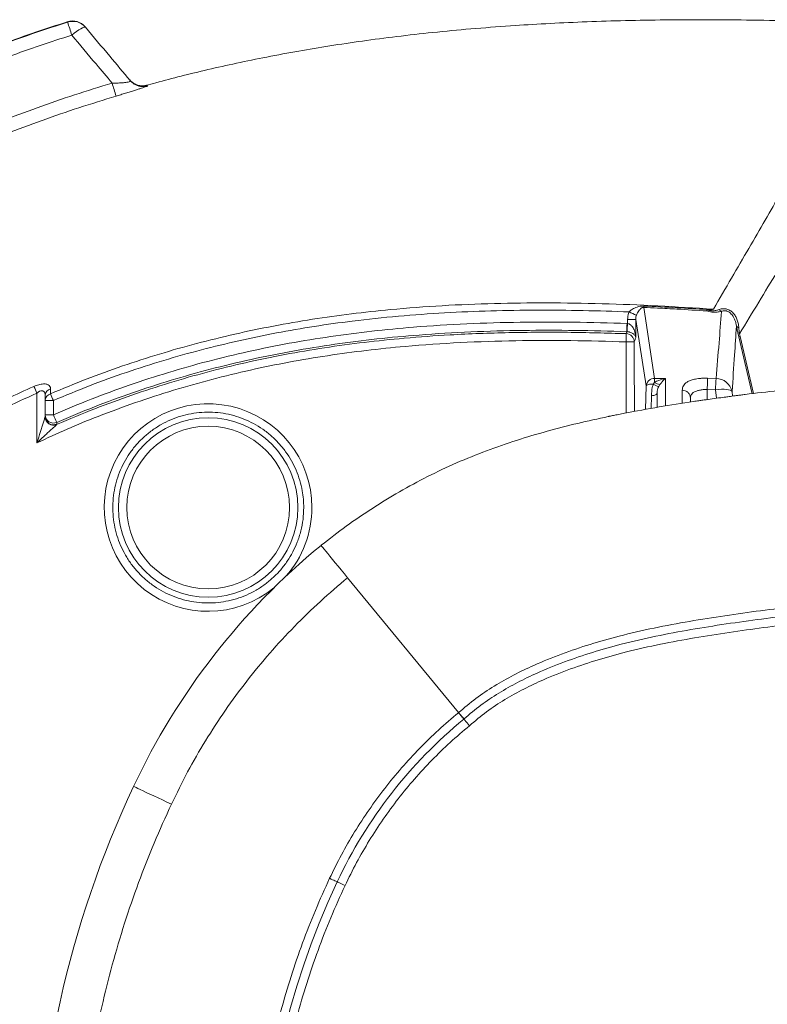
# Model space of a CAD drawing. Extents: x 66397 to 343701, y -440965 to -42461.
# Drawn here: x 170500 to 170947, y -359923 to -359334 of the extents above; entities that cross this region are included whole.
import ezdxf

# ---------------------------------------------------------------- set-up
doc = ezdxf.new("R2010")
doc.units = 0
doc.header["$LTSCALE"] = 100
doc.layers.get('0').update_dxf_attribs({"color": 250, "linetype": 'CONTINUOUS'})

msp = doc.modelspace()

# ---------------------------------------------------------------- linework, layer by layer
at = {"color": 7, "linetype": 'Continuous', "lineweight": 15}
for p, q in [((170575.96, -359372.96), (170575.62, -359373.05)), ((170873.36, -359505), (170873.3, -359505.81)), ((170873.3, -359505.81), (170879.84, -359548.31)), ((170863.64, -359515.45), (170863.64, -359513)), ((170874.78, -359552.72), (170868.54, -359513.01)), ((170863.34, -359515.43), (170863.64, -359515.45)), ((170862.85, -359521.53), (170863.24, -359520.35)), ((170863.39, -359520.36), (170863.24, -359520.35)), ((170930.12, -359523.35), (170929.76, -359521.81)), ((170930.61, -359521.63), (170930.97, -359523.17)), ((170911.53, -359548.16), (170916.53, -359548.31)), ((170879.02, -359551.66), (170879.78, -359550.66)), ((170883.04, -359551.92), (170882.28, -359553.16)), ((170510.47, -359586.87), (170510.47, -359557.14)), ((170515.38, -359561.52), (170515.38, -359558.51)), ((170518.62, -359554.46), (170518.61, -359557.48)), ((170901.27, -359560.06), (170901.27, -359562.43)), ((170916.26, -359555.06), (170911.27, -359554.91)), ((170515.38, -359561.52), (170520.3, -359561.52)), ((170515.38, -359570.13), (170515.38, -359561.52)), ((170520.3, -359561.52), (170520.3, -359570.13)), ((170910.55, -359561.06), (170910.57, -359561.06)), ((170515.33, -359571.46), (170515.38, -359571.13)), ((170515.38, -359571.13), (170515.38, -359570.13)), ((170515.38, -359570.13), (170520.3, -359570.13)), ((170522.36, -359575.64), (170522.25, -359575.97)), ((170522.36, -359574.64), (170522.36, -359575.64)), ((170762.59, -359748.28), (170696.23, -359667.55)), ((170762.59, -359748.28), (170762.51, -359748.34)), ((170765.76, -359752.14), (170765.9, -359752.02))]:
    msp.add_line(p, q, dxfattribs=at)
at = {"color": 8, "linetype": 'Continuous', "lineweight": 15}
for p, q in [((170938.07, -359557.45), (170930.12, -359523.35)), ((170930.97, -359523.17), (170938.91, -359557.35)), ((170862.87, -359568.96), (170862.75, -359526.45)), ((170874.31, -359566.88), (170874.78, -359552.72)), ((170877.79, -359566.25), (170877.92, -359558.64)), ((170911.27, -359554.91), (170911.27, -359560.96)), ((170916.88, -359560.18), (170916.26, -359555.06)), ((170926.11, -359556.13), (170926.44, -359558.9))]:
    msp.add_line(p, q, dxfattribs=at)
at = {"color": 7, "linetype": 'Continuous', "lineweight": 15, "flags": 128}
for points in [[(170539.53, -359338.22), (170539.19, -359338.09), (170538.59, -359338.19), (170537.76, -359338.51), (170536.72, -359339.05), (170535.51, -359339.79), (170534.17, -359340.7), (170532.75, -359341.74), (170531.3, -359342.89)], [(170868.54, -359513.01), (170868.53, -359519.81), (170868.53, -359523.84)], [(170867.66, -359526.43), (170867.52, -359526.44), (170867.21, -359526.44), (170866.74, -359526.44), (170866.13, -359526.44), (170865.4, -359526.44), (170864.58, -359526.44), (170863.68, -359526.45), (170862.75, -359526.45)], [(170879.02, -359551.66), (170878.21, -359551.69), (170877.44, -359551.76), (170876.74, -359551.85), (170876.12, -359551.98), (170875.61, -359552.14), (170875.2, -359552.32), (170874.93, -359552.51), (170874.78, -359552.72)], [(170881.27, -359557.37), (170881.21, -359557.58), (170881.04, -359557.78), (170880.75, -359557.97), (170880.35, -359558.15), (170879.86, -359558.31), (170879.28, -359558.44), (170878.63, -359558.55), (170877.92, -359558.64)], [(170916.26, -359555.06), (170918.05, -359554.89), (170919.77, -359554.8), (170921.38, -359554.81), (170922.82, -359554.91), (170924.05, -359555.1), (170925.03, -359555.38), (170925.72, -359555.72), (170926.11, -359556.13)], [(170696.23, -359667.55), (170694.32, -359665.22), (170692.43, -359662.93), (170690.6, -359660.7), (170688.86, -359658.57), (170687.22, -359656.58), (170685.71, -359654.74), (170684.35, -359653.09), (170683.17, -359651.65), (170682.18, -359650.45), (170681.39, -359649.49), (170680.82, -359648.79), (170680.48, -359648.37), (170680.36, -359648.23)], [(170568.27, -359792.43), (170568.43, -359792.51), (170568.93, -359792.74), (170569.74, -359793.12), (170570.86, -359793.65), (170572.28, -359794.31), (170573.96, -359795.1), (170575.89, -359796.01), (170578.05, -359797.02), (170580.38, -359798.11), (170582.88, -359799.28), (170585.49, -359800.51), (170588.17, -359801.77), (170590.9, -359803.05)], [(170685.51, -359847.44), (170686.39, -359847.85), (170687.24, -359848.25), (170688.02, -359848.62), (170688.71, -359848.94), (170689.27, -359849.2), (170689.69, -359849.4), (170689.95, -359849.52), (170690.03, -359849.56)], [(170694.72, -359851.76), (170693.82, -359851.33), (170692.94, -359850.92), (170692.13, -359850.54), (170691.42, -359850.21), (170690.83, -359849.93), (170690.4, -359849.73), (170690.13, -359849.6), (170690.03, -359849.56)]]:
    msp.add_lwpolyline(points, dxfattribs=at)
at = {"color": 8, "linetype": 'Continuous', "lineweight": 15, "flags": 128}
msp.add_lwpolyline([(170867.66, -359526.43), (170867.69, -359536.43), (170867.77, -359568.07)], dxfattribs=at)
at = {"color": 7, "linetype": 'Continuous', "lineweight": 15}
for radius in [53.68, 48.68]:
    msp.add_circle((170612.89, -359625.58), radius, dxfattribs=at)
for centre, radius, start, end in [((170531.69, -359344.43), 10, 40.0007, 107.64301), ((170531.69, -359344.43), 10, 40, 107.64055), ((170531.87, -359344.65), 10, 40.00427, 107.64726), ((174280.2, -358149.69), 3934.2, 197.53654, 197.65526), ((166390.77, -360623.41), 4348.73, 16.6223, 16.72961), ((170573.6, -359363.27), 10, 219.99949, 242.61942), ((170573.91, -359363.65), 9.99, 219.99942, 238.26341), ((170877.32, -359504.2), 33.9, 353.66348, 355.09219), ((170915.6, -359504.72), 4.09, 215.74503, 224.2661), ((170923.09, -359502.65), 6.47, 223.14767, 239.243), ((170757.97, -359752.16), 265.96, 65.33328, 66.369), ((170965.6, -359520.01), 102.36, 177.43862, 180.19357), ((170966.07, -359523.09), 102.72, 175.73405, 178.47726), ((170930.86, -359515.44), 2.63, 216.50218, 255.42009), ((170760.43, -359521.9), 102.42, 357.45224, 0.20562), ((170862.65, -359526.54), 5.01, 1.17275, 87.61579), ((170923.62, -359490.61), 31.8, 281.14293, 282.71388), ((170923.91, -359491.88), 32.08, 281.15603, 282.71099), ((171154.44, -359556.26), 274.71, 178.34207, 178.83365), ((171342.98, -359568.74), 426.94, 177.25734, 178.16409), ((170916.4, -359558.25), 9.94, 12.30311, 89.20829), ((170669.27, -359486.08), 173.97, 202.65722, 204.10675), ((170884.94, -359543.1), 10.41, 235.37419, 255.20025), ((170883.27, -359546.46), 5.46, 230.30247, 267.57816), ((170519.78, -359558.71), 4.4, 105.38263, 177.43282), ((170519.77, -359561.72), 4.39, 105.35893, 177.38382), ((170681.65, -359491.65), 175.83, 201.98894, 203.41433), ((170520.44, -359571.19), 5.11, 183.06211, 290.79624), ((170520.38, -359570.06), 4.99, 180.79715, 293.41436), ((170520.38, -359571.06), 4.99, 180.79765, 293.45735), ((170623.97, -359525.48), 112.88, 203.30281, 205.82051), ((170943.63, -359968.55), 414.62, 129.41691, 154.8638), ((170943.63, -359968.55), 280.12, 129.41691, 154.8638), ((171127.77, -360054.95), 618.03, 154.8638, 205.1362), ((171127.77, -360054.95), 483.53, 154.8638, 205.1362)]:
    msp.add_arc(centre, radius, start, end, dxfattribs=at)
at = {"color": 8, "linetype": 'Continuous', "lineweight": 15}
for centre, start, end in [((170573.91, -359363.65), 238.26388, 285.48568), ((170573.6, -359363.27), 242.61796, 285.4816)]:
    msp.add_arc(centre, 10, start, end, dxfattribs=at)
for start_param, end_param in [(0, 5.399677), (5.559746, 6.283185)]:
    msp.add_ellipse((170612.84, -359625.58), major_axis=(62.1, 0), ratio=1, start_param=start_param, end_param=end_param, dxfattribs=at)
at = {"color": 7, "linetype": 'Continuous', "lineweight": 15}
for points, knots in [([(170528.65, -359334.9), (170522.33, -359336.96), (170509.68, -359341.06), (170490.87, -359347.75), (170472.19, -359354.81), (170453.59, -359362.32), (170435.1, -359370.25), (170416.71, -359378.63), (170398.48, -359387.38), (170386.49, -359393.55), (170380.49, -359396.64)], [0, 0, 0, 0, 0.1241145, 0.2482286, 0.372575, 0.4969221, 0.6225726, 0.7482241, 0.8741122, 1, 1, 1, 1]), ([(170380.49, -359396.92), (170386.47, -359393.85), (170398.43, -359387.69), (170416.62, -359378.96), (170435, -359370.58), (170453.51, -359362.63), (170472.14, -359355.11), (170490.87, -359348.02), (170509.76, -359341.31), (170522.48, -359337.18), (170528.84, -359335.12)], [0, 0, 0, 0, 0.125356, 0.250713, 0.376306, 0.501898, 0.626305, 0.750713, 0.875357, 1, 1, 1, 1]), ([(170528.84, -359335.12), (170528.79, -359335.07), (170528.71, -359334.97), (170528.67, -359334.92), (170528.65, -359334.9)], [0, 0, 0, 0, 0.554528, 1, 1, 1, 1]), ([(171011.02, -359336.14), (171004.37, -359335.84), (170988.16, -359335.12), (170962.75, -359334.35), (170935.2, -359333.8), (170908.8, -359333.61), (170883.66, -359333.76), (170859.71, -359334.22), (170836.88, -359334.97), (170814.99, -359335.99), (170792.75, -359337.35), (170770.24, -359339.08), (170747.53, -359341.23), (170725.92, -359343.67), (170705.38, -359346.35), (170685.85, -359349.25), (170666.78, -359352.43), (170648.19, -359355.89), (170630.1, -359359.6), (170613.05, -359363.42), (170597, -359367.33), (170584.62, -359370.53), (170577.61, -359372.5), (170575.6, -359373.07)], [0, 0, 0, 0, 0.045442, 0.110996, 0.173754, 0.233856, 0.291432, 0.345642, 0.397645, 0.447545, 0.495438, 0.549963, 0.601912, 0.651416, 0.69859, 0.743541, 0.786364, 0.830751, 0.872804, 0.912606, 0.95023, 0.985737, 1, 1, 1, 1]), ([(170914.97, -359506.88), (170918.62, -359500.62), (170925.92, -359488.1), (170936.24, -359470.35), (170946.06, -359453.43), (170954.72, -359438.44), (170962.33, -359425.23), (170968.99, -359413.66), (170975.23, -359402.8), (170981.04, -359392.69), (170986.42, -359383.31), (170991.35, -359374.68), (170995.81, -359366.84), (170999.73, -359359.85), (171003.11, -359353.73), (171005.96, -359348.45), (171008.22, -359344.06), (171009.9, -359340.58), (171010.94, -359338.08), (171011.4, -359336.48), (171011.16, -359336.23), (171011.04, -359336.11)], [0, 0, 0, 0, 0.060641, 0.121309, 0.181974, 0.24261, 0.291933, 0.341287, 0.390648, 0.439996, 0.489314, 0.539667, 0.590059, 0.640462, 0.69085, 0.741201, 0.792931, 0.844707, 0.896496, 0.948271, 1, 1, 1, 1]), ([(170539.35, -359338), (170539.36, -359338.03), (170539.4, -359338.07), (170539.48, -359338.17), (170539.53, -359338.22)], [0, 0, 0, 0, 0.445471, 1, 1, 1, 1]), ([(170539.53, -359338.22), (170544.36, -359343.98), (170553.27, -359354.6), (170562.18, -359365.22), (170566.26, -359370.08)], [0, 0, 0, 0, 0.542656, 1, 1, 1, 1]), ([(170531.3, -359342.89), (170525.01, -359344.93), (170512.43, -359349.02), (170493.72, -359355.66), (170475.13, -359362.69), (170456.66, -359370.15), (170438.32, -359378.02), (170420.12, -359386.32), (170402.07, -359394.99), (170390.19, -359401.1), (170384.25, -359404.15)], [0, 0, 0, 0, 0.124404, 0.248807, 0.373445, 0.498083, 0.623445, 0.748806, 0.874403, 1, 1, 1, 1]), ([(170555.43, -359371.6), (170552.23, -359367.79), (170544.18, -359358.22), (170536.14, -359348.65), (170531.3, -359342.89)], [0, 0, 0, 0, 0.398117, 1, 1, 1, 1]), ([(170384.22, -359443.36), (170390.95, -359439.72), (170404.41, -359432.45), (170424.99, -359422.23), (170445.82, -359412.47), (170467.07, -359403.21), (170488.69, -359394.45), (170510.7, -359386.22), (170532.93, -359378.54), (170547.93, -359373.91), (170555.43, -359371.6)], [0, 0, 0, 0, 0.123425, 0.246853, 0.370623, 0.494393, 0.620614, 0.746835, 0.873417, 1, 1, 1, 1]), ([(170566.26, -359370.08), (170566.3, -359370.16), (170566.4, -359370.34), (170566.1, -359370.65), (170565.44, -359370.89), (170564.19, -359371.15), (170562.26, -359371.4), (170558.99, -359371.59), (170556.63, -359371.6), (170555.43, -359371.6)], [0, 0, 0, 0, 0.094433, 0.192566, 0.343891, 0.380216, 0.570957, 0.782698, 1, 1, 1, 1]), ([(170557.77, -359379.4), (170558.73, -359379.12), (170560.64, -359378.54), (170563.5, -359377.67), (170566.27, -359376.82), (170568.86, -359376.01), (170571.15, -359375.28), (170573.11, -359374.64), (170574.68, -359374.1), (170575.82, -359373.68), (170576.5, -359373.4), (170576.55, -359373.32), (170576.58, -359373.28)], [0, 0, 0, 0, 0.098557, 0.1970885, 0.2993192, 0.4015114, 0.5001474, 0.598757, 0.699104, 0.7994493, 0.8997108, 1, 1, 1, 1]), ([(170575.63, -359373.05), (170575.62, -359373.05), (170575.61, -359373.05), (170575.41, -359373.1), (170575.04, -359373.16), (170574.44, -359373.24), (170573.61, -359373.28), (170572.55, -359373.24), (170571.31, -359373.03), (170570.09, -359372.67), (170569.34, -359372.3), (170569, -359372.13)], [0, 0, 0, 0, 0.095704, 0.174428, 0.242222, 0.320747, 0.421457, 0.548294, 0.702855, 0.866545, 1, 1, 1, 1]), ([(170576.27, -359372.9), (170576.3, -359372.94), (170576.36, -359373.02), (170576.51, -359373.2), (170576.58, -359373.28)], [0, 0, 0, 0, 0.518039, 1, 1, 1, 1]), ([(170557.77, -359379.4), (170550.36, -359381.69), (170535.54, -359386.26), (170513.53, -359393.86), (170491.7, -359402.02), (170470.26, -359410.7), (170449.23, -359419.87), (170428.61, -359429.52), (170408.2, -359439.66), (170394.83, -359446.89), (170388.14, -359450.5)], [0, 0, 0, 0, 0.126229, 0.252458, 0.379046, 0.505634, 0.629058, 0.752482, 0.876242, 1, 1, 1, 1]), ([(170518.61, -359557.48), (170525.72, -359554.52), (170539.94, -359548.59), (170561.68, -359540.74), (170583.67, -359533.63), (170606.06, -359527.27), (170628.81, -359521.68), (170651.91, -359516.86), (170675.16, -359512.83), (170698.45, -359509.57), (170724.33, -359506.76), (170752.83, -359504.62), (170783.99, -359503.34), (170815.87, -359502.98), (170848.46, -359503.51), (170881.73, -359504.79), (170903.89, -359506.18), (170914.97, -359506.88)], [0, 0, 0, 0, 0.057235, 0.114509, 0.171788, 0.229029, 0.287463, 0.345932, 0.404406, 0.462847, 0.520704, 0.597951, 0.675224, 0.752482, 0.834981, 0.917493, 1, 1, 1, 1]), ([(170864.58, -359508.5), (170864.76, -359508.31), (170865.5, -359507.52), (170867.38, -359506.31), (170869.7, -359505.42), (170871.84, -359505), (170872.91, -359505), (170873.36, -359505)], [0, 0, 0, 0, 0.080119, 0.327633, 0.675938, 0.862232, 1, 1, 1, 1]), ([(170873.3, -359505.81), (170873.3, -359505.81), (170873.21, -359505.81), (170872.99, -359505.8), (170872.59, -359505.89), (170871.73, -359506.31), (170870.9, -359507.16), (170869.95, -359508.43), (170869.35, -359509.52), (170869.05, -359510.25), (170868.97, -359510.47)], [0, 0, 0, 0, 0.000007, 0.036044, 0.079974, 0.160089, 0.471686, 0.691016, 0.909143, 1, 1, 1, 1]), ([(170911.02, -359507.95), (170905.07, -359507.56), (170895.27, -359506.93), (170882.69, -359506.25), (170876.07, -359505.94), (170873.3, -359505.81)], [0, 0, 0, 0, 0.473336, 0.780266, 1, 1, 1, 1]), ([(170873.36, -359505), (170879.99, -359505.32), (170892.58, -359505.92), (170905.15, -359506.72), (170911.1, -359507.11)], [0, 0, 0, 0, 0.526708, 1, 1, 1, 1]), ([(170911.1, -359507.11), (170911.41, -359507.12), (170911.8, -359507.14), (170912.19, -359507.12), (170912.28, -359507.11)], [0, 0, 0, 0, 0.767395, 1, 1, 1, 1]), ([(170912.28, -359507.11), (170913.17, -359507.03), (170914.06, -359506.94), (170914.96, -359506.88), (170914.97, -359506.88)], [0, 0, 0, 0, 0.988299, 1, 1, 1, 1]), ([(170914.97, -359506.88), (170914.96, -359506.88), (170914.19, -359507.09), (170913.43, -359507.33), (170912.67, -359507.57)], [0, 0, 0, 0, 0.010904, 1, 1, 1, 1]), ([(170912.67, -359507.57), (170912.79, -359507.62), (170913.11, -359507.73), (170913.65, -359507.83), (170914.47, -359507.89), (170915.82, -359507.81), (170917.17, -359507.48), (170918.05, -359507.18), (170918.37, -359507.07)], [0, 0, 0, 0, 0.067878, 0.186003, 0.257755, 0.442293, 0.8043, 1, 1, 1, 1]), ([(170918.37, -359507.07), (170918.77, -359506.94), (170919.58, -359506.69), (170920.65, -359506.57), (170921.99, -359506.6), (170923.71, -359506.94), (170925.53, -359508.01), (170927.07, -359509.45), (170928.31, -359511.17), (170929.33, -359513.44), (170929.95, -359515.75), (170930.12, -359517.26), (170930.2, -359517.99)], [0, 0, 0, 0, 0.081606, 0.162989, 0.187448, 0.305537, 0.430614, 0.491849, 0.617023, 0.746904, 0.87716, 1, 1, 1, 1]), ([(170864.58, -359508.5), (170855.4, -359508.2), (170837.04, -359507.59), (170809.48, -359507.38), (170781.88, -359507.79), (170754.23, -359508.95), (170726.58, -359510.95), (170700.59, -359513.69), (170676.27, -359517.09), (170653.63, -359521), (170631.13, -359525.65), (170608.67, -359531.12), (170586.27, -359537.42), (170563.97, -359544.59), (170541.92, -359552.52), (170527.5, -359558.52), (170520.3, -359561.52)], [0, 0, 0, 0, 0.078419, 0.156844, 0.235257, 0.314143, 0.393045, 0.471922, 0.537275, 0.602663, 0.668045, 0.733391, 0.800023, 0.866702, 0.933375, 1, 1, 1, 1]), ([(170863.64, -359513), (170863.75, -359511.74), (170863.88, -359510.19), (170864.47, -359508.77), (170864.58, -359508.5)], [0, 0, 0, 0, 0.813197, 1, 1, 1, 1]), ([(170863.64, -359513), (170864.26, -359513), (170865.5, -359513), (170867.08, -359513.01), (170868.22, -359513.01), (170868.44, -359513.01), (170868.54, -359513.01)], [0, 0, 0, 0, 0.25, 0.5, 0.750001, 1, 1, 1, 1]), ([(170868.97, -359510.47), (170868.91, -359510.62), (170868.63, -359511.44), (170868.54, -359512.28), (170868.54, -359513.01), (170868.54, -359513.01)], [0, 0, 0, 0, 0.1828138, 0.9999778, 1, 1, 1, 1]), ([(170912.67, -359507.57), (170912.55, -359507.63), (170912.06, -359507.84), (170911.46, -359507.9), (170911.02, -359507.95)], [0, 0, 0, 0, 0.2590638, 1, 1, 1, 1]), ([(170919.78, -359508.21), (170919.36, -359508.28), (170918.12, -359508.5), (170916.2, -359508.68), (170914.02, -359508.62), (170912.33, -359508.38), (170911.43, -359508.08), (170911.02, -359507.95)], [0, 0, 0, 0, 0.156184, 0.466208, 0.643827, 0.837343, 1, 1, 1, 1]), ([(170916.53, -359548.31), (170917.16, -359541.23), (170918.34, -359527.85), (170919.32, -359514.49), (170919.78, -359508.21)], [0, 0, 0, 0, 0.5293033, 1, 1, 1, 1]), ([(170928.74, -359517.01), (170928.65, -359516.43), (170928.45, -359515.24), (170927.88, -359513.4), (170927.29, -359512.13), (170926.68, -359511.1), (170926.14, -359510.3), (170925.36, -359509.46), (170924.48, -359508.75), (170923.66, -359508.26), (170922.58, -359507.89), (170921.67, -359507.79), (170920.66, -359507.88), (170920.12, -359508.08), (170919.78, -359508.21)], [0, 0, 0, 0, 0.133887, 0.273225, 0.412229, 0.421035, 0.511104, 0.600789, 0.632366, 0.717306, 0.768296, 0.844807, 0.900159, 1, 1, 1, 1]), ([(170520.3, -359570.13), (170527.78, -359566.95), (170542.75, -359560.58), (170565.72, -359552.21), (170589.02, -359544.62), (170612.77, -359537.91), (170636.9, -359532.09), (170661.37, -359527.17), (170686.02, -359523.13), (170710.78, -359519.93), (170737.94, -359517.31), (170767.5, -359515.46), (170799.44, -359514.54), (170831.4, -359514.5), (170852.7, -359515.12), (170863.34, -359515.43)], [0, 0, 0, 0, 0.0695954, 0.1391954, 0.2092359, 0.2792761, 0.3504323, 0.421652, 0.4929062, 0.564151, 0.635328, 0.7264623, 0.81764, 0.908838, 1, 1, 1, 1]), ([(170863.64, -359515.45), (170863.97, -359515.52), (170864.47, -359515.64), (170865.39, -359516.15), (170866.53, -359517.22), (170867.74, -359519.36), (170868.36, -359521.7), (170868.51, -359523.3), (170868.53, -359523.83), (170868.53, -359523.84)], [0, 0, 0, 0, 0.088457, 0.132706, 0.281759, 0.514559, 0.837428, 0.998235, 1, 1, 1, 1]), ([(170928.74, -359517.01), (170928.38, -359522.79), (170927.58, -359535.73), (170926.63, -359548.86), (170926.11, -359556.13)], [0, 0, 0, 0, 0.446569, 1, 1, 1, 1]), ([(170929.76, -359521.81), (170929.58, -359521), (170929.21, -359519.37), (170928.9, -359517.8), (170928.74, -359517.01)], [0, 0, 0, 0, 0.492384, 1, 1, 1, 1]), ([(170930.2, -359517.99), (170930.24, -359518.56), (170930.34, -359519.72), (170930.52, -359520.99), (170930.61, -359521.63)], [0, 0, 0, 0, 0.493619, 1, 1, 1, 1]), ([(170522.25, -359575.97), (170529.87, -359572.73), (170544.71, -359566.41), (170567.25, -359558.18), (170589.63, -359550.86), (170612.27, -359544.39), (170635.3, -359538.73), (170658.69, -359533.89), (170682.4, -359529.86), (170706.23, -359526.62), (170731.27, -359524.03), (170760.06, -359521.95), (170792.6, -359520.74), (170827.73, -359520.53), (170851.15, -359521.2), (170862.85, -359521.53)], [0, 0, 0, 0, 0.071399, 0.139025, 0.206699, 0.274373, 0.342001, 0.411073, 0.480186, 0.549308, 0.618391, 0.69715, 0.798083, 0.899049, 1, 1, 1, 1]), ([(170863.24, -359520.35), (170852.88, -359520.05), (170832.16, -359519.44), (170801.06, -359519.45), (170769.97, -359520.29), (170740.84, -359522.03), (170713.69, -359524.57), (170688.53, -359527.75), (170663.48, -359531.81), (170638.61, -359536.77), (170614.33, -359542.61), (170590.67, -359549.29), (170567.61, -359556.8), (170544.77, -359565.11), (170529.83, -359571.46), (170522.36, -359574.64)], [0, 0, 0, 0, 0.089278, 0.178589, 0.267882, 0.357134, 0.429911, 0.50276, 0.575619, 0.64844, 0.721194, 0.790684, 0.860174, 0.93009, 1, 1, 1, 1]), ([(170868.53, -359523.84), (170868.53, -359523.84), (170868.49, -359523.61), (170868.3, -359522.95), (170867.61, -359521.98), (170866.34, -359521.1), (170865.16, -359520.65), (170864.23, -359520.44), (170863.72, -359520.39), (170863.39, -359520.36)], [0, 0, 0, 0, 0.001768, 0.162635, 0.485578, 0.718349, 0.867337, 0.911648, 1, 1, 1, 1]), ([(170868.53, -359523.84), (170868.44, -359524.1), (170868.14, -359524.97), (170867.85, -359525.84), (170867.66, -359526.43)], [0, 0, 0, 0, 0.307979, 1, 1, 1, 1]), ([(170862.75, -359526.45), (170851.76, -359526.13), (170829.78, -359525.5), (170796.74, -359525.61), (170763.69, -359526.68), (170733.88, -359528.72), (170707.4, -359531.46), (170684.21, -359534.58), (170661.14, -359538.46), (170638.08, -359543.17), (170615.05, -359548.77), (170592.09, -359555.28), (170569.4, -359562.65), (170548.24, -359570.45), (170528.55, -359578.45), (170516.5, -359584.06), (170510.47, -359586.87)], [0, 0, 0, 0, 0.0913804, 0.1827573, 0.2744592, 0.3661559, 0.4309204, 0.4957184, 0.5605089, 0.625263, 0.6913119, 0.7574083, 0.8235035, 0.8895507, 0.9447369, 1, 1, 1, 1]), ([(170879.84, -359548.31), (170879.21, -359548.38), (170877.95, -359548.51), (170876.32, -359549.52), (170875.13, -359550.97), (170874.9, -359552.14), (170874.78, -359552.72)], [0, 0, 0, 0, 0.25, 0.5, 0.750002, 1, 1, 1, 1]), ([(170879.78, -359550.66), (170880.62, -359550.25), (170882.75, -359549.19), (170885.01, -359548.66), (170886.36, -359548.44), (170886.36, -359548.44)], [0, 0, 0, 0, 0.393335, 0.997283, 1, 1, 1, 1]), ([(170879.84, -359548.31), (170880.32, -359548.32), (170882.49, -359548.36), (170884.67, -359548.4), (170886.36, -359548.44)], [0, 0, 0, 0, 0.219658, 1, 1, 1, 1]), ([(170886.36, -359548.44), (170886.36, -359548.44), (170885.68, -359548.92), (170884.54, -359549.88), (170883.46, -359551.34), (170883.04, -359551.92)], [0, 0, 0, 0, 0.0027201, 0.6067914, 1, 1, 1, 1]), ([(170896.35, -359555.4), (170896.38, -359554.92), (170896.43, -359554), (170896.95, -359552.69), (170897.85, -359551.5), (170899.22, -359550.45), (170901.09, -359549.52), (170903.15, -359548.9), (170905.14, -359548.52), (170906.93, -359548.29), (170909.08, -359548.13), (170910.67, -359548.15), (170911.53, -359548.16)], [0, 0, 0, 0, 0.1362586, 0.2618709, 0.3787424, 0.4897623, 0.5988039, 0.7113886, 0.7717574, 0.8372603, 0.9110988, 1, 1, 1, 1]), ([(170911.27, -359554.91), (170911.3, -359554.17), (170911.35, -359552.68), (170911.42, -359550.75), (170911.48, -359549.15), (170911.52, -359548.49), (170911.53, -359548.16)], [0, 0, 0, 0, 0.246493, 0.499999, 0.753507, 1, 1, 1, 1]), ([(170933.92, -359557.93), (170947.09, -359556.34), (170973.43, -359553.16), (171013.06, -359549.7), (171052.74, -359547.12), (171096.84, -359545.17), (171145.34, -359544), (171198.2, -359543.62), (171233.41, -359543.67), (171251, -359543.69)], [0, 0, 0, 0, 0.125283, 0.250539, 0.375683, 0.50078, 0.667443, 0.833876, 1, 1, 1, 1]), ([(170468.37, -359573.24), (170471.28, -359571.63), (170479.33, -359567.2), (170492.74, -359560.39), (170503.4, -359555.53), (170508.73, -359553.1)], [0, 0, 0, 0, 0.221617, 0.610558, 1, 1, 1, 1]), ([(170508.73, -359553.1), (170509.68, -359552.72), (170511.6, -359551.96), (170514.33, -359551.52), (170516.48, -359551.72), (170517.92, -359552.46), (170518.54, -359553.45), (170518.6, -359554.2), (170518.62, -359554.46)], [0, 0, 0, 0, 0.188335, 0.377295, 0.550261, 0.718562, 0.902527, 1, 1, 1, 1]), ([(170877.92, -359558.64), (170878, -359557), (170878.13, -359554.64), (170878.81, -359552.36), (170879.02, -359551.66)], [0, 0, 0, 0, 0.694015, 1, 1, 1, 1]), ([(170882.28, -359553.16), (170882.08, -359553.58), (170881.42, -359554.95), (170881.33, -359556.38), (170881.27, -359557.37)], [0, 0, 0, 0, 0.30407, 1, 1, 1, 1]), ([(170510.47, -359557.14), (170503.7, -359560.23), (170490.13, -359566.41), (170477.03, -359573.53), (170470.47, -359577.09)], [0, 0, 0, 0, 0.499481, 1, 1, 1, 1]), ([(170515.38, -359558.51), (170515.38, -359558.25), (170515.35, -359557.54), (170515.07, -359556.57), (170514.42, -359555.86), (170513.74, -359555.67), (170513.06, -359555.67), (170512.46, -359555.84), (170511.5, -359556.31), (170510.93, -359556.77), (170510.47, -359557.14)], [0, 0, 0, 0, 0.112991, 0.312376, 0.476271, 0.585194, 0.632437, 0.761375, 0.806795, 1, 1, 1, 1]), ([(170881.27, -359565.62), (170881.27, -359565.39), (170881.27, -359562.63), (170881.27, -359559.88), (170881.27, -359557.37)], [0, 0, 0, 0, 0.084952, 1, 1, 1, 1]), ([(170901.27, -359560.06), (170901.21, -359559.48), (170901.11, -359558.59), (170900.5, -359557.51), (170899.86, -359556.77), (170899.08, -359556.17), (170897.93, -359555.58), (170896.97, -359555.47), (170896.35, -359555.4)], [0, 0, 0, 0, 0.239674, 0.3684995, 0.500001, 0.6315008, 0.7603283, 1, 1, 1, 1]), ([(170901.27, -359560.06), (170901.3, -359559.61), (170901.36, -359558.72), (170901.91, -359557.64), (170902.87, -359556.75), (170904.05, -359556.15), (170905.19, -359555.74), (170906.14, -359555.48), (170907.16, -359555.25), (170908.22, -359555.06), (170909.58, -359554.89), (170910.61, -359554.9), (170911.27, -359554.91)], [0, 0, 0, 0, 0.143765, 0.284259, 0.422751, 0.560565, 0.629673, 0.697313, 0.763676, 0.829643, 0.890779, 1, 1, 1, 1]), ([(170910.57, -359561.06), (170912.24, -359560.82), (170915.59, -359560.35), (170918.93, -359559.9), (170920.61, -359559.67)], [0, 0, 0, 0, 0.499875, 1, 1, 1, 1]), ([(170920.61, -359559.67), (170921.11, -359559.6), (170921.87, -359559.5), (170923.56, -359559.28), (170925.08, -359559.07), (170926.91, -359558.83), (170929.03, -359558.56), (170931.4, -359558.25), (170933.08, -359558.04), (170933.92, -359557.93)], [0, 0, 0, 0, 0.248858, 0.373855, 0.499043, 0.624122, 0.749177, 0.873717, 1, 1, 1, 1]), ([(170861.83, -359569.15), (170868.7, -359567.86), (170882.42, -359565.29), (170896.22, -359563.19), (170903.12, -359562.14)], [0, 0, 0, 0, 0.500274, 1, 1, 1, 1]), ([(170903.12, -359562.14), (170904.23, -359561.98), (170906.45, -359561.65), (170908.7, -359561.32), (170910.12, -359561.12), (170910.41, -359561.08), (170910.55, -359561.06)], [0, 0, 0, 0, 0.249841, 0.499971, 0.750084, 1, 1, 1, 1]), ([(170510.47, -359586.87), (170510.47, -359586.86), (170511.19, -359584.61), (170512.17, -359581.48), (170513.41, -359577.56), (170514.22, -359575.03), (170514.79, -359573.22), (170515.16, -359572.03), (170515.26, -359571.69), (170515.33, -359571.46)], [0, 0, 0, 0, 0.001129, 0.413378, 0.572505, 0.731428, 0.89631, 0.931421, 1, 1, 1, 1]), ([(170670.03, -359625.58), (170669.99, -359623.91), (170669.9, -359620.56), (170669.15, -359615.11), (170667.78, -359609.31), (170665.61, -359603.26), (170662.78, -359597.48), (170659.3, -359592.07), (170655.25, -359587.08), (170650.67, -359582.57), (170645.6, -359578.61), (170640.12, -359575.24), (170634.3, -359572.5), (170628.21, -359570.45), (170621.93, -359569.08), (170615.53, -359568.42), (170609.1, -359568.5), (170602.71, -359569.29), (170596.46, -359570.78), (170590.41, -359572.99), (170584.65, -359575.85), (170579.24, -359579.33), (170574.27, -359583.41), (170569.78, -359588.01), (170565.83, -359593.09), (170562.49, -359598.58), (170559.78, -359604.41), (170557.73, -359610.51), (170556.39, -359616.8), (170555.77, -359623.2), (170555.85, -359629.63), (170556.67, -359636.01), (170558.2, -359642.25), (170560.41, -359648.29), (170563.29, -359654.04), (170566.8, -359659.43), (170570.88, -359664.4), (170575.51, -359668.86), (170580.6, -359672.79), (170586.1, -359676.13), (170591.94, -359678.81), (170598.05, -359680.83), (170604.34, -359682.16), (170610.74, -359682.76), (170617.17, -359682.64), (170623.55, -359681.81), (170629.79, -359680.26), (170635.82, -359678.02), (170641.57, -359675.13), (170646.94, -359671.59), (170651.89, -359667.48), (170656.35, -359662.85), (170660.26, -359657.74), (170663.56, -359652.22), (170666.34, -359646.18), (170668.41, -359639.63), (170669.77, -359632.66), (170669.94, -359627.94), (170670.03, -359625.58)], [0, 0, 0, 0, 0.014011, 0.028022, 0.045897, 0.063829, 0.081704, 0.099579, 0.117511, 0.135386, 0.153264, 0.171199, 0.189077, 0.206958, 0.224896, 0.242777, 0.26066, 0.278601, 0.296484, 0.314368, 0.332309, 0.350192, 0.368074, 0.386013, 0.403895, 0.421774, 0.43971, 0.457589, 0.475465, 0.493398, 0.511274, 0.529148, 0.54708, 0.564954, 0.582829, 0.600761, 0.618635, 0.636512, 0.654446, 0.672323, 0.690203, 0.70814, 0.726021, 0.743903, 0.761843, 0.779726, 0.79761, 0.81555, 0.833434, 0.851317, 0.869257, 0.887139, 0.905019, 0.922956, 0.940836, 0.960532, 0.980304, 1, 1, 1, 1]), ([(170680.5, -359648.13), (170685.44, -359644.29), (170695.36, -359636.58), (170710.98, -359625.93), (170727.18, -359615.99), (170744, -359606.9), (170761.37, -359598.71), (170779.17, -359591.51), (170797.23, -359585.25), (170815.44, -359579.83), (170833.73, -359575.11), (170846, -359572.45), (170852.1, -359571.12)], [0, 0, 0, 0, 0.0987311, 0.1984001, 0.2983352, 0.3988182, 0.5001563, 0.6013994, 0.7018554, 0.8018011, 0.9014412, 1, 1, 1, 1]), ([(170852.27, -359571.08), (170852.31, -359571.07), (170852.39, -359571.06), (170853.03, -359570.92), (170853.98, -359570.73), (170855.64, -359570.39), (170858.27, -359569.85), (170860.64, -359569.39), (170861.83, -359569.15)], [0, 0, 0, 0, 0.124718, 0.24971, 0.374703, 0.500187, 0.749252, 1, 1, 1, 1]), ([(170522.25, -359575.97), (170522.08, -359576.13), (170521.83, -359576.37), (170520.92, -359577.2), (170519.54, -359578.47), (170517.6, -359580.25), (170514.59, -359583.03), (170512.2, -359585.25), (170510.48, -359586.86), (170510.47, -359586.87)], [0, 0, 0, 0, 0.068658, 0.103663, 0.268187, 0.426915, 0.585851, 0.998867, 1, 1, 1, 1]), ([(170590.9, -359803.05), (170594.06, -359796.59), (170600.37, -359783.67), (170611.21, -359764.96), (170623.01, -359746.8), (170635.86, -359729.3), (170649.65, -359712.54), (170664.33, -359696.62), (170679.79, -359681.51), (170690.75, -359672.2), (170696.23, -359667.55)], [0, 0, 0, 0, 0.124616, 0.249227, 0.374615, 0.5, 0.625388, 0.750773, 0.875386, 1, 1, 1, 1]), ([(170964.53, -359684.64), (170957.41, -359685.51), (170943.17, -359687.26), (170921.87, -359690.23), (170900.63, -359693.59), (170879.49, -359697.54), (170859.68, -359702.09), (170841.22, -359707.29), (170824.17, -359713.08), (170808.92, -359719.27), (170795.49, -359725.67), (170783.89, -359732.24), (170772.8, -359739.67), (170766, -359745.4), (170762.59, -359748.28)], [0, 0, 0, 0, 0.100197, 0.200321, 0.300378, 0.400402, 0.500523, 0.584229, 0.668127, 0.75176, 0.813962, 0.87584, 0.937705, 1, 1, 1, 1]), ([(170765.9, -359752.02), (170769.21, -359749.23), (170775.79, -359743.68), (170786.54, -359736.49), (170797.82, -359730.1), (170810.95, -359723.84), (170825.93, -359717.76), (170842.71, -359712.07), (170860.93, -359706.94), (170880.53, -359702.43), (170901.5, -359698.52), (170922.61, -359695.18), (170943.83, -359692.22), (170958.02, -359690.48), (170965.12, -359689.6)], [0, 0, 0, 0, 0.061128, 0.1219, 0.182907, 0.24457, 0.327928, 0.411702, 0.495471, 0.595907, 0.696558, 0.797494, 0.898677, 1, 1, 1, 1]), ([(170965.74, -359694.83), (170958.83, -359695.68), (170945.01, -359697.38), (170924.34, -359700.25), (170903.74, -359703.48), (170883.23, -359707.25), (170863.99, -359711.58), (170846.07, -359716.52), (170829.54, -359722.01), (170814.72, -359727.91), (170801.6, -359734.02), (170790.17, -359740.37), (170779.2, -359747.61), (170772.5, -359753.27), (170769.14, -359756.1)], [0, 0, 0, 0, 0.099982, 0.199887, 0.299714, 0.399495, 0.499345, 0.582793, 0.666298, 0.749412, 0.81166, 0.874082, 0.937056, 1, 1, 1, 1]), ([(170685.51, -359847.44), (170687.82, -359842.72), (170692.43, -359833.27), (170700.36, -359819.59), (170708.99, -359806.31), (170718.38, -359793.51), (170728.46, -359781.25), (170739.19, -359769.61), (170750.49, -359758.55), (170758.51, -359751.75), (170762.51, -359748.34)], [0, 0, 0, 0, 0.124615, 0.249229, 0.374612, 0.5, 0.625384, 0.750772, 0.875383, 1, 1, 1, 1]), ([(170765.76, -359752.14), (170765.72, -359752.09), (170765.66, -359752), (170765.26, -359751.52), (170764.72, -359750.89), (170763.8, -359749.83), (170762.94, -359748.84), (170762.51, -359748.34)], [0, 0, 0, 0, 0.241975, 0.369366, 0.500669, 0.750339, 1, 1, 1, 1]), ([(170762.59, -359748.28), (170763, -359748.75), (170763.65, -359749.47), (170764.42, -359750.34), (170764.95, -359750.94), (170765.38, -359751.42), (170765.79, -359751.89), (170765.86, -359751.97), (170765.9, -359752.02)], [0, 0, 0, 0, 0.239455, 0.368359, 0.499998, 0.63164, 0.760543, 1, 1, 1, 1]), ([(170769.14, -359756.1), (170768.93, -359755.85), (170768.49, -359755.34), (170767.84, -359754.57), (170767.25, -359753.88), (170766.73, -359753.27), (170766.31, -359752.78), (170765.88, -359752.28), (170765.81, -359752.2), (170765.76, -359752.14)], [0, 0, 0, 0, 0.121465, 0.250842, 0.385871, 0.500777, 0.631348, 0.759897, 1, 1, 1, 1]), ([(170694.72, -359851.76), (170696.97, -359847.16), (170701.45, -359838), (170709.12, -359824.78), (170717.42, -359812.02), (170726.43, -359799.75), (170736.13, -359787.96), (170746.52, -359776.7), (170757.48, -359765.99), (170765.26, -359759.39), (170769.14, -359756.1)], [0, 0, 0, 0, 0.125603, 0.250411, 0.374821, 0.499215, 0.623976, 0.749495, 0.875155, 1, 1, 1, 1]), ([(170590.9, -359803.05), (170587.39, -359810.78), (170580.37, -359826.24), (170571.08, -359850.05), (170562.71, -359874.35), (170555.38, -359899.15), (170549.09, -359924.42), (170543.9, -359950.05), (170539.82, -359976.02), (170536.9, -360002.2), (170535.13, -360028.54), (170534.55, -360054.95), (170535.13, -360081.36), (170536.9, -360107.7), (170539.82, -360133.88), (170543.9, -360159.85), (170549.09, -360185.48), (170555.38, -360210.75), (170562.71, -360235.55), (170571.08, -360259.85), (170580.37, -360283.66), (170587.39, -360299.12), (170590.9, -360306.85)], [0, 0, 0, 0, 0.04895, 0.097878, 0.147292, 0.197112, 0.246957, 0.297415, 0.347849, 0.398482, 0.449228, 0.5, 0.550771, 0.601517, 0.652151, 0.702584, 0.753043, 0.802887, 0.852707, 0.902122, 0.951049, 1, 1, 1, 1]), ([(170685.51, -360262.46), (170682.62, -360256.09), (170676.83, -360243.36), (170669.18, -360223.74), (170662.29, -360203.73), (170656.24, -360183.29), (170651.06, -360162.47), (170646.79, -360141.36), (170643.43, -360119.97), (170641.02, -360098.41), (170639.57, -360076.71), (170639.08, -360054.95), (170639.57, -360033.19), (170641.02, -360011.49), (170643.43, -359989.93), (170646.79, -359968.54), (170651.06, -359947.42), (170656.24, -359926.6), (170662.29, -359906.17), (170669.18, -359886.15), (170676.83, -359866.54), (170682.62, -359853.81), (170685.51, -359847.44)], [0, 0, 0, 0, 0.04895, 0.097878, 0.147292, 0.197112, 0.246957, 0.297415, 0.347848, 0.398482, 0.449228, 0.5, 0.550771, 0.601517, 0.652151, 0.702584, 0.753043, 0.802887, 0.852707, 0.902122, 0.951049, 1, 1, 1, 1]), ([(170649.41, -360054.95), (170649.5, -360047.91), (170649.68, -360033.82), (170651.13, -360012.74), (170653.44, -359991.8), (170656.67, -359971.04), (170660.79, -359950.53), (170665.79, -359930.27), (170671.67, -359910.24), (170678.43, -359890.47), (170686.03, -359870.91), (170691.82, -359858.16), (170694.72, -359851.76)], [0, 0, 0, 0, 0.100679, 0.201329, 0.301902, 0.401906, 0.501499, 0.600874, 0.700221, 0.799728, 0.899589, 1, 1, 1, 1])]:
    msp.add_open_spline(points, degree=3, knots=knots, dxfattribs=at)
at = {"color": 8, "linetype": 'Continuous', "lineweight": 15}
for points, knots in [([(171029.85, -359352.27), (171029.89, -359352.32), (171030.02, -359352.52), (171029.61, -359353.8), (171028.64, -359356.09), (171027.03, -359359.34), (171024.81, -359363.5), (171021.96, -359368.62), (171018.47, -359374.71), (171014.4, -359381.7), (171009.76, -359389.59), (171004.65, -359398.2), (170999.13, -359407.47), (170993.25, -359417.34), (170986.92, -359427.94), (170980.17, -359439.24), (170972.36, -359452.32), (170963.36, -359467.34), (170953.04, -359484.5), (170942.17, -359502.52), (170934.47, -359515.26), (170930.61, -359521.63)], [0, 0, 0, 0, 0.018755, 0.070501, 0.122261, 0.174008, 0.225713, 0.278854, 0.332038, 0.385237, 0.438424, 0.491569, 0.541923, 0.592307, 0.642704, 0.693093, 0.743452, 0.807571, 0.871721, 0.935875, 1, 1, 1, 1]), ([(170576.27, -359372.9), (170576.26, -359372.9), (170576.25, -359372.89), (170576, -359372.95), (170575.96, -359372.96)], [0, 0, 0, 0, 0.838625, 1, 1, 1, 1]), ([(170886.36, -359548.44), (170886.35, -359552.38), (170886.33, -359557.83), (170886.31, -359563.29), (170886.31, -359564.8)], [0, 0, 0, 0, 0.723266, 1, 1, 1, 1]), ([(170896.32, -359563.21), (170896.32, -359562.44), (170896.34, -359559.83), (170896.35, -359557.23), (170896.35, -359555.4)], [0, 0, 0, 0, 0.298687, 1, 1, 1, 1])]:
    msp.add_open_spline(points, degree=3, knots=knots, dxfattribs=at)

doc.saveas('drawing.dxf')
